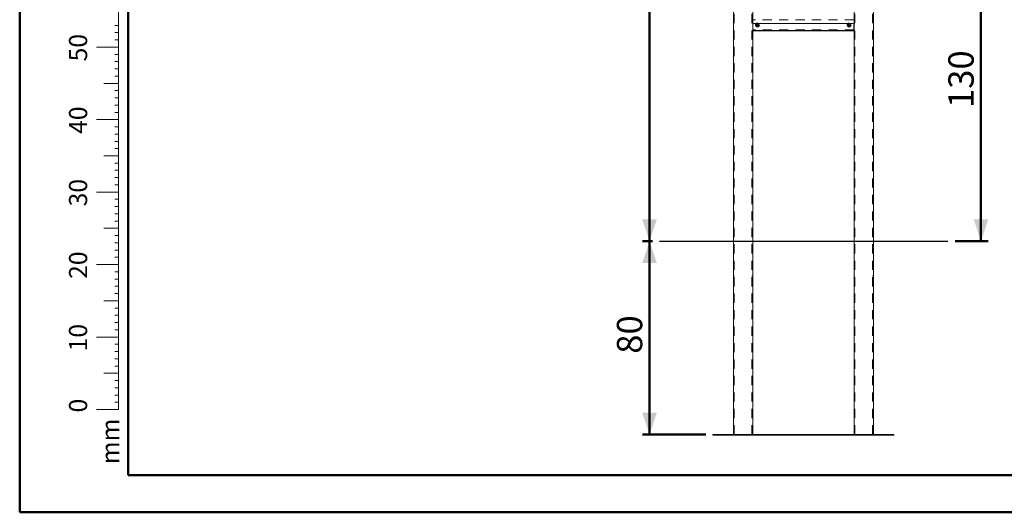
# Model space of a CAD drawing. Units: millimetres. Extents: x 0 to 42, y 0 to 29.8.
# Drawn here: x 0 to 13.6, y 0 to 6.8 of the extents above; entities that cross this region are included whole.
import ezdxf

# ---------------------------------------------------------------- set-up
doc = ezdxf.new("R2010")
doc.units = ezdxf.units.MM
doc.linetypes.add('HIDDEN', pattern=[0.1905, 0.127, -0.0635])
doc.layers.add('LE_NORM', color=179, linetype='Continuous', lineweight=50)
doc.styles.add('SLDTEXTSTYLE0', font='TXT', dxfattribs={"width": 0.605})
doc.dimstyles.new('SLDDIMSTYLE1', dxfattribs={"dimtxt": 0.35, "dimasz": 0.3, "dimexe": 0, "dimexo": 0.0625, "dimgap": 0.0875, "dimtad": 1, "dimlfac": 30, "dimrnd": 1e-09, "dimzin": 12, "dimdsep": 46, "dimtxsty": 'SLDTEXTSTYLE0', "dimsah": 1, "dimcen": 0.09, "dimadec": 0, "dimazin": 3, "dimtfac": 1, "dimtofl": 0, "dimtmove": 0, "dimatfit": 3, "dimfxl": 0, "dimfrac": 2, "dimtolj": 1, "dimtzin": 12, "dimarcsym": 0})

# ---------------------------------------------------------------- blocks, each defined once
blk = doc.blocks.new('_D_1')
at = {"layer": 'LE_NORM'}
for p, q in [((8.74, 3.74), (8.601, 3.74)), ((8.7, 1.073), (8.7, 3.74)), ((9.475, 1.073), (8.601, 1.073))]:
    blk.add_line(p, q, dxfattribs=at)
for points in [[(8.7, 3.74), (8.6, 3.44), (8.8, 3.44)], [(8.7, 1.073), (8.8, 1.373), (8.6, 1.373)]]:
    blk.add_solid(points, dxfattribs=at)
at = {"layer": 'LE_NORM', "insert": (8.249, 2.187), "char_height": 0.35, "attachment_point": 1, "rotation": 90, "style": 'SLDTEXTSTYLE0'}
blk.add_mtext('80', dxfattribs=at)
blk = doc.blocks.new('_D_2')
at = {"layer": 'LE_NORM'}
for p, q in [((9.759, 13.206), (8.601, 13.206)), ((8.7, 3.74), (8.7, 13.206)), ((8.74, 3.74), (8.601, 3.74))]:
    blk.add_line(p, q, dxfattribs=at)
for points in [[(8.7, 13.206), (8.6, 12.906), (8.8, 12.906)], [(8.7, 3.74), (8.8, 4.04), (8.6, 4.04)]]:
    blk.add_solid(points, dxfattribs=at)
at = {"layer": 'LE_NORM', "insert": (8.249, 8.144), "char_height": 0.35, "attachment_point": 1, "rotation": 90, "style": 'SLDTEXTSTYLE0'}
blk.add_mtext('284', dxfattribs=at)
blk = doc.blocks.new('_D_3')
at = {"layer": 'LE_NORM'}
for p, q in [((11.408, 8.073), (13.377, 8.073)), ((13.278, 8.073), (13.278, 3.74)), ((12.921, 3.74), (13.377, 3.74))]:
    blk.add_line(p, q, dxfattribs=at)
for points in [[(13.278, 8.073), (13.178, 7.773), (13.378, 7.773)], [(13.278, 3.74), (13.378, 4.04), (13.178, 4.04)]]:
    blk.add_solid(points, dxfattribs=at)
at = {"layer": 'LE_NORM', "insert": (12.827, 5.577), "char_height": 0.35, "attachment_point": 1, "rotation": 90, "style": 'SLDTEXTSTYLE0'}
blk.add_mtext('130', dxfattribs=at)

msp = doc.modelspace()

# ---------------------------------------------------------------- linework, layer by layer
at = {"color": 7, "linetype": 'Continuous', "lineweight": 50}
for p, q in [((0.00001, 0.00001), (0.00001, 29.70001)), ((1.50001, 0.51001), (1.50001, 29.17001)), ((0.00001, 0.00001), (42.00001, 0.00001))]:
    msp.add_line(p, q, dxfattribs=at)
at = {"color": 7, "linetype": 'HIDDEN', "lineweight": 18}
for p, q in [((9.8683, 1.07295), (9.8683, 13.19562)), ((11.7803, 1.07295), (11.7803, 13.19562)), ((10.11364, 1.07295), (10.11364, 12.95029)), ((11.53497, 1.07295), (11.53497, 12.95029)), ((11.5243, 6.79129), (10.1243, 6.79129)), ((11.5243, 6.65462), (10.1243, 6.65462)), ((10.12597, 6.64795), (11.52264, 6.64795)), ((10.1518, 6.64795), (10.1518, 6.64129)), ((10.18014, 6.64129), (10.18014, 6.64795)), ((10.81014, 6.64795), (10.81014, 6.64129)), ((10.83847, 6.64129), (10.83847, 6.64795)), ((11.46847, 6.64795), (11.46847, 6.64129)), ((11.4968, 6.64129), (11.4968, 6.64795)), ((9.8683, 3.25962), (9.85764, 3.25962)), ((9.85764, 3.21962), (9.8683, 3.21962)), ((10.1243, 3.25962), (10.11364, 3.25962)), ((10.11364, 3.21962), (10.1243, 3.21962)), ((11.53497, 3.25962), (11.5243, 3.25962)), ((11.5243, 3.21962), (11.53497, 3.21962)), ((11.79097, 3.25962), (11.7803, 3.25962)), ((11.7803, 3.21962), (11.79097, 3.21962)), ((9.9743, 1.07295), (9.9743, 1.06295)), ((10.00764, 1.06295), (10.00764, 1.07295)), ((11.64097, 1.07295), (11.64097, 1.06295)), ((11.6743, 1.06295), (11.6743, 1.07295))]:
    msp.add_line(p, q, dxfattribs=at)
at = {"color": 7, "linetype": 'Continuous', "lineweight": 18}
for p, q in [((10.1243, 1.07295), (10.1243, 12.93962)), ((11.5243, 1.07295), (11.5243, 12.93962)), ((1.36275, 2.41701), (1.36275, 9.41701)), ((9.85764, 1.07295), (9.85764, 7.30005)), ((11.79097, 1.07295), (11.79097, 7.30005)), ((1.36275, 6.71701), (1.31275, 6.71701)), ((10.12597, 6.73129), (10.12597, 6.65462)), ((10.13597, 6.74129), (11.51264, 6.74129)), ((11.52264, 6.73129), (11.52264, 6.65462)), ((1.36275, 6.61701), (1.31275, 6.61701)), ((10.1243, 6.64795), (10.12597, 6.64795)), ((10.12597, 6.65462), (10.12597, 6.64129)), ((10.12597, 6.64129), (11.52264, 6.64129)), ((11.52264, 6.65462), (11.52264, 6.64129)), ((11.52264, 6.64795), (11.5243, 6.64795)), ((1.36275, 6.41701), (1.06275, 6.41701)), ((1.36275, 6.51701), (1.31275, 6.51701)), ((1.36275, 6.31701), (1.31275, 6.31701)), ((1.36275, 6.21701), (1.31275, 6.21701)), ((1.36275, 6.11701), (1.31275, 6.11701)), ((1.36275, 6.01701), (1.31275, 6.01701)), ((1.36275, 5.91701), (1.16275, 5.91701)), ((1.36275, 5.81701), (1.31275, 5.81701)), ((1.36275, 5.71701), (1.31275, 5.71701)), ((1.36275, 5.61701), (1.31275, 5.61701)), ((1.36275, 5.51701), (1.31275, 5.51701)), ((1.36275, 5.41701), (1.06275, 5.41701)), ((1.36275, 5.31701), (1.31275, 5.31701)), ((1.36275, 5.21701), (1.31275, 5.21701)), ((1.36275, 5.11701), (1.31275, 5.11701)), ((1.36275, 4.91701), (1.16275, 4.91701)), ((1.36275, 5.01701), (1.31275, 5.01701)), ((1.36275, 4.81701), (1.31275, 4.81701)), ((1.36275, 4.71701), (1.31275, 4.71701)), ((1.36275, 4.61701), (1.31275, 4.61701)), ((1.36275, 4.51701), (1.31275, 4.51701)), ((1.36275, 4.41701), (1.06275, 4.41701)), ((1.36275, 4.31701), (1.31275, 4.31701)), ((1.36275, 4.21701), (1.31275, 4.21701)), ((1.36275, 4.11701), (1.31275, 4.11701)), ((1.36275, 4.01701), (1.31275, 4.01701)), ((1.36275, 3.91701), (1.16275, 3.91701)), ((1.36275, 3.81701), (1.31275, 3.81701)), ((1.36275, 3.71701), (1.31275, 3.71701)), ((1.36275, 3.61701), (1.31275, 3.61701)), ((1.36275, 3.41701), (1.06275, 3.41701)), ((1.36275, 3.51701), (1.31275, 3.51701)), ((1.36275, 3.31701), (1.31275, 3.31701)), ((1.36275, 3.21701), (1.31275, 3.21701)), ((1.36275, 3.11701), (1.31275, 3.11701)), ((1.36275, 3.01701), (1.31275, 3.01701)), ((1.36275, 2.91701), (1.16275, 2.91701)), ((1.36275, 2.81701), (1.31275, 2.81701)), ((1.36275, 2.71701), (1.31275, 2.71701)), ((1.36275, 2.61701), (1.31275, 2.61701)), ((1.36275, 2.51701), (1.31275, 2.51701)), ((1.36275, 2.41701), (1.06275, 2.41701)), ((1.36275, 2.31701), (1.31275, 2.31701)), ((1.36275, 2.41701), (1.36275, 1.41701)), ((1.36275, 2.21701), (1.31275, 2.21701)), ((1.36275, 2.11701), (1.31275, 2.11701)), ((1.36275, 1.91701), (1.16275, 1.91701)), ((1.36275, 2.01701), (1.31275, 2.01701)), ((1.36275, 1.81701), (1.31275, 1.81701)), ((1.36275, 1.71701), (1.31275, 1.71701)), ((1.36275, 1.61701), (1.31275, 1.61701)), ((1.36275, 1.51701), (1.31275, 1.51701)), ((1.36275, 1.41701), (1.06275, 1.41701)), ((9.5743, 1.06295), (9.5743, 1.07295)), ((9.5743, 1.07295), (12.0743, 1.07295)), ((9.5743, 1.06295), (12.0743, 1.06295)), ((12.0743, 1.06295), (12.0743, 1.07295))]:
    msp.add_line(p, q, dxfattribs=at)
at = {"color": 179, "linetype": 'Continuous', "lineweight": 50}
msp.add_line((1.50001, 0.51001), (41.30001, 0.51001), dxfattribs=at)
at = {"color": 7, "linetype": 'HIDDEN', "lineweight": 18}
for centre, radius in [((10.19097, 6.72295), 0.02667), ((10.19097, 6.72295), 0.01667), ((10.19097, 6.72295), 0.014), ((10.19097, 6.72295), 0.01133), ((11.45764, 6.72295), 0.02667), ((11.45764, 6.72295), 0.01667), ((11.45764, 6.72295), 0.014), ((11.45764, 6.72295), 0.01133)]:
    msp.add_circle(centre, radius, dxfattribs=at)
at = {"color": 7, "linetype": 'Continuous', "lineweight": 18}
for centre, start, end in [((10.13597, 6.73129), 90, 180), ((11.51264, 6.73129), 0, 90)]:
    msp.add_arc(centre, 0.01, start, end, dxfattribs=at)
at = {"layer": 'LE_NORM', "lineweight": 25}
msp.add_line((8.83884, 3.73962), (12.82202, 3.73962), dxfattribs=at)

# ---------------------------------------------------------------- texts
at = {"color": 7, "linetype": 'Continuous', "lineweight": 0, "char_height": 0.25, "attachment_point": 2, "rotation": 90, "style": 'SLDTEXTSTYLE0'}
for s, insert in [('50', (0.68137, 6.4089)), ('40', (0.68137, 5.4089)), ('30', (0.68137, 4.4089)), ('20', (0.68137, 3.4089)), ('10', (0.68137, 2.4089)), ('0', (0.68137, 1.47158)), ('mm', (1.125, 0.97739))]:
    msp.add_mtext(s, dxfattribs=dict(at, insert=insert))

# ---------------------------------------------------------------- dimensions: what is measured, and where the dimension line sits
at = {"layer": 'LE_NORM'}
for base, p1, p2, picture, middle in [((8.70015, 13.20629), (8.83884, 3.73962), (9.85764, 13.20629), '_D_2', (8.70015, 8.47295)), ((13.27792, 3.73962), (11.50728, 8.07295), (12.82202, 3.73962), '_D_3', (13.27792, 5.90629)), ((8.70015, 3.73962), (9.5743, 1.07295), (8.83884, 3.73962), '_D_1', (8.70015, 2.40629))]:
    dim = msp.add_linear_dim(base=base, p1=p1, p2=p2, angle=90, dimstyle='SLDDIMSTYLE1', dxfattribs=at)
    dim.commit()
    dim.dimension.update_dxf_attribs({"geometry": picture, "text_midpoint": middle, "dimtype": 160})

doc.saveas('drawing.dxf')
